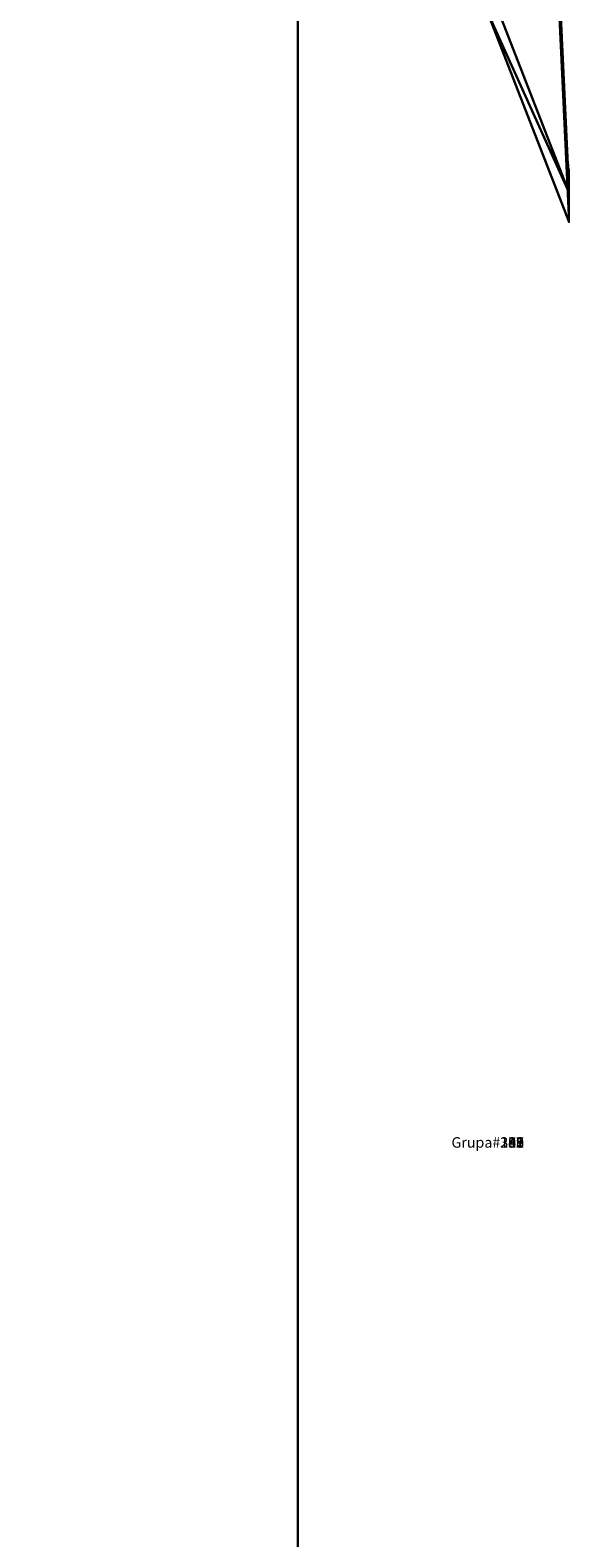
# Model space of a CAD drawing. Units: metres. Extents: x 1.62 to 5.65, y 1.96 to 5.66.
# Drawn here: x 3.09 to 3.14, y 3.42 to 3.57 of the extents above; entities that cross this region are included whole.
import ezdxf

# ---------------------------------------------------------------- set-up
doc = ezdxf.new("R2010")
doc.units = ezdxf.units.M
doc.layers.get('0').update_dxf_attribs({"true_color": 0xff5454})

# ---------------------------------------------------------------- blocks, each defined once
blk = doc.blocks.new('Grupa#149')
blk = doc.blocks.new('Grupa#150')
blk = doc.blocks.new('Grupa#151')
blk = doc.blocks.new('Grupa#152')
blk = doc.blocks.new('Grupa#153')
blk = doc.blocks.new('Grupa#154')
blk = doc.blocks.new('Grupa#155')
blk = doc.blocks.new('Grupa#156')
blk = doc.blocks.new('Grupa#157')
blk = doc.blocks.new('Grupa#158')
blk = doc.blocks.new('Grupa#159')
blk = doc.blocks.new('Grupa#160')
blk = doc.blocks.new('Grupa#161')
blk = doc.blocks.new('Grupa#163')
blk = doc.blocks.new('Grupa#162')
blk = doc.blocks.new('Grupa#164')
blk = doc.blocks.new('Grupa#176')
blk = doc.blocks.new('Grupa#177')
blk = doc.blocks.new('Grupa#178')
blk = doc.blocks.new('Grupa#180')
blk = doc.blocks.new('Grupa#179')
blk = doc.blocks.new('Grupa#181')
blk = doc.blocks.new('Grupa#182')
blk = doc.blocks.new('Grupa#183')
blk = doc.blocks.new('Grupa#184')
blk = doc.blocks.new('Grupa#185')
blk = doc.blocks.new('Grupa#187')
blk = doc.blocks.new('Grupa#188')
blk = doc.blocks.new('Grupa#186')
blk = doc.blocks.new('Grupa#189')
blk = doc.blocks.new('Grupa#165')
blk = doc.blocks.new('Grupa#166')
blk = doc.blocks.new('Grupa#167')
blk = doc.blocks.new('Grupa#168')
blk = doc.blocks.new('Grupa#169')
blk = doc.blocks.new('Grupa#170')
blk = doc.blocks.new('Grupa#172')
blk = doc.blocks.new('Grupa#171')
blk = doc.blocks.new('Grupa#173')
blk = doc.blocks.new('Grupa#174')
blk = doc.blocks.new('Grupa#175')
blk = doc.blocks.new('Grupa#147')
blk = doc.blocks.new('Grupa#148')
blk = doc.blocks.new('Grupa#132')
blk = doc.blocks.new('Grupa#133')
blk = doc.blocks.new('Grupa#131')
blk = doc.blocks.new('Grupa#134')
blk = doc.blocks.new('Grupa#136')
blk = doc.blocks.new('Grupa#135')
blk = doc.blocks.new('Grupa#137')
blk = doc.blocks.new('Grupa#138')
blk = doc.blocks.new('Grupa#141')
blk = doc.blocks.new('Grupa#140')
blk = doc.blocks.new('Grupa#139')
blk = doc.blocks.new('Grupa#143')
blk = doc.blocks.new('Grupa#142')
blk = doc.blocks.new('Grupa#144')
blk = doc.blocks.new('Grupa#146')
blk = doc.blocks.new('Grupa#145')
blk = doc.blocks.new('Grupa#220')
blk = doc.blocks.new('Grupa#222')
blk = doc.blocks.new('Grupa#221')
blk = doc.blocks.new('Grupa#223')
blk = doc.blocks.new('Grupa#225')
blk = doc.blocks.new('Grupa#224')
blk = doc.blocks.new('Grupa#226')
blk = doc.blocks.new('Grupa#227')
blk = doc.blocks.new('Grupa#233')
blk = doc.blocks.new('Grupa#234')
blk = doc.blocks.new('Grupa#235')
blk = doc.blocks.new('Grupa#236')
blk = doc.blocks.new('Grupa#237')
blk = doc.blocks.new('Grupa#238')
blk = doc.blocks.new('Grupa#247')
blk = doc.blocks.new('Grupa#244')
mesh = blk.add_polyface()
corners = [(-305.8, -515.34, 1685.65), (-307.8, -473.33, 1727.66), (-301.82, -452.68, 1748.31), (-297.87, -535.66, 1665.32), (-291.34, -432.94, 1768.05), (-289.62, -491.98, 1709.01), (-288.67, -476.97, 1724.01), (-288.37, -490.09, 1710.9), (-288.75, -490.33, 1710.65), (-288.63, -477.32, 1723.67), (-288.52, -477.66, 1723.33), (-288.34, -477.98, 1723.01), (-287.95, -489.89, 1711.09), (-288.09, -478.28, 1722.71), (-287.79, -478.55, 1722.44), (-287.48, -489.74, 1711.24), (-287.43, -478.78, 1722.21), (-286.99, -489.65, 1711.34), (-287.02, -478.97, 1722.01), (-286.58, -479.12, 1721.86), (-286.49, -489.61, 1711.38), (-286.11, -479.22, 1721.77), (-285.98, -489.62, 1711.36), (-285.62, -479.27, 1721.72), (-285.48, -489.7, 1711.29), (-285.13, -479.27, 1721.72), (-285.01, -489.82, 1711.16), (-284.65, -479.21, 1721.78), (-284.56, -490, 1710.99), (-284.19, -479.1, 1721.88), (-284.17, -490.22, 1710.76), (-283.75, -478.95, 1722.04), (-283.82, -490.49, 1710.5), (-283.54, -490.79, 1710.2), (-283.77, -458.74, 1742.25), (-283.4, -471.31, 1729.68), (-283.87, -471.18, 1729.8), (-287.99, -473.1, 1727.88), (-289.6, -491.62, 1709.37), (-289.49, -491.26, 1709.72), (-289.32, -490.93, 1710.06), (-289.07, -490.61, 1710.37), (-285.88, -471.23, 1729.76), (-283.73, -458.39, 1742.59), (-285.38, -471.14, 1729.85), (-284.88, -471.1, 1729.89), (-284.37, -471.11, 1729.88)]
mesh.append_faces([[corners[k] for k in face] for face in [(7, 11, 12), (12, 14, 15), (15, 16, 17), (17, 19, 20), (20, 21, 22), (22, 23, 24), (24, 25, 26), (26, 27, 28), (28, 29, 30), (30, 31, 32), (32, 31, 33), (6, 4, 37), (5, 6, 38), (38, 6, 39), (39, 6, 40), (40, 6, 41), (41, 6, 8), (42, 43, 44), (44, 34, 45), (45, 34, 46), (46, 34, 36)]], dxfattribs={"vtx0": -1, "vtx1": -1})
mesh.append_faces([[corners[k] for k in face] for face in [(3, 4, 5), (4, 6, 5)]], dxfattribs={"vtx0": -1, "vtx1": -1, "vtx2": -1})
mesh.append_faces([[corners[k] for k in face] for face in [(0, 1, 2), (3, 2, 4), (6, 7, 8), (7, 6, 9), (7, 9, 10), (7, 10, 11), (12, 11, 13), (12, 13, 14), (15, 14, 16), (17, 16, 18), (17, 18, 19), (20, 19, 21), (22, 21, 23), (24, 23, 25), (26, 25, 27), (28, 27, 29), (30, 29, 31), (34, 35, 36), (44, 43, 34)]], dxfattribs={"vtx0": -1, "vtx2": -1})
mesh = blk.add_polyface()
corners = [(-283.4, -474.14, 1732.51), (-283.77, -461.56, 1745.08), (-283.87, -474.01, 1732.63), (-307.8, -476.16, 1730.49), (-305.8, -518.17, 1688.48), (-301.82, -455.5, 1751.14), (-297.87, -538.49, 1668.15), (-291.34, -435.77, 1770.88), (-289.62, -494.8, 1711.84), (-288.37, -492.92, 1713.72), (-288.67, -479.8, 1726.84), (-288.75, -493.16, 1713.48), (-288.63, -480.15, 1726.5), (-288.52, -480.48, 1726.16), (-288.34, -480.81, 1725.84), (-287.95, -492.72, 1713.92), (-288.09, -481.11, 1725.54), (-287.79, -481.37, 1725.27), (-287.48, -492.57, 1714.07), (-287.43, -481.61, 1725.03), (-286.99, -492.48, 1714.17), (-287.02, -481.8, 1724.84), (-286.58, -481.95, 1724.69), (-286.49, -492.44, 1714.21), (-286.11, -482.05, 1724.59), (-285.98, -492.45, 1714.19), (-285.62, -482.1, 1724.55), (-285.48, -492.52, 1714.12), (-285.13, -482.09, 1724.55), (-285.01, -492.65, 1713.99), (-284.65, -482.04, 1724.6), (-284.56, -492.83, 1713.82), (-284.19, -481.93, 1724.71), (-284.17, -493.05, 1713.59), (-283.75, -481.78, 1724.86), (-283.82, -493.32, 1713.33), (-283.54, -493.62, 1713.03), (-287.99, -475.93, 1730.71), (-289.6, -494.44, 1712.2), (-289.49, -494.09, 1712.55), (-289.32, -493.76, 1712.89), (-289.07, -493.44, 1713.2), (-283.73, -461.22, 1745.42), (-285.88, -474.06, 1732.58), (-285.38, -473.96, 1732.68), (-284.88, -473.92, 1732.72), (-284.37, -473.94, 1732.7)]
mesh.append_faces([[corners[k] for k in face] for face in [(0, 1, 2), (3, 4, 5), (5, 6, 7), (9, 10, 11), (10, 9, 12), (12, 9, 13), (13, 9, 14), (14, 15, 16), (16, 15, 17), (17, 18, 19), (19, 20, 21), (21, 20, 22), (22, 23, 24), (24, 25, 26), (26, 27, 28), (28, 29, 30), (30, 31, 32), (32, 33, 34), (37, 7, 10), (42, 44, 1)]], dxfattribs={"vtx0": -1, "vtx1": -1})
mesh.append_faces([[corners[k] for k in face] for face in [(7, 6, 8), (10, 7, 8)]], dxfattribs={"vtx0": -1, "vtx1": -1, "vtx2": -1})
mesh.append_faces([[corners[k] for k in face] for face in [(14, 9, 15), (17, 15, 18), (19, 18, 20), (22, 20, 23), (24, 23, 25), (26, 25, 27), (28, 27, 29), (30, 29, 31), (32, 31, 33), (34, 33, 35), (34, 35, 36), (10, 8, 38), (10, 38, 39), (10, 39, 40), (10, 40, 41), (10, 41, 11), (42, 43, 44), (1, 44, 45), (1, 45, 46), (1, 46, 2)]], dxfattribs={"vtx0": -1, "vtx2": -1})
mesh = blk.add_polyface()
corners = [(-307.8, -473.33, 1727.66), (-305.8, -515.34, 1685.65), (-309.14, -494.39, 1706.6), (-301.82, -452.68, 1748.31), (-297.87, -535.66, 1665.32), (-287.11, -510.44, 1690.55), (-287.81, -497.52, 1703.47), (-287.37, -497.67, 1703.32), (-283.14, -491.82, 1709.17), (-282.99, -478.51, 1722.47), (-282.97, -495.45, 1705.54), (-281.32, -508.95, 1692.03), (-281.23, -461, 1739.99), (-281.04, -509.25, 1691.73), (-280.75, -461.05, 1739.94), (-280.83, -509.58, 1691.41), (-280.69, -509.93, 1691.06), (-280.26, -461.05, 1739.94), (-279.72, -513.49, 1687.49), (-279.31, -460.89, 1740.1), (-279.66, -513.84, 1687.15), (-279.31, -526.51, 1674.48), (-278.88, -526.31, 1674.67), (-278.87, -460.74, 1740.25), (-278.42, -526.16, 1674.82), (-278.11, -460.3, 1740.68), (-277.93, -526.07, 1674.92), (-277.81, -460.03, 1740.96), (-277.42, -526.03, 1674.96), (-277.39, -459.4, 1741.58), (-276.92, -526.04, 1674.94), (-275.97, -455.91, 1745.07), (-276.42, -526.12, 1674.87), (-275.94, -526.24, 1674.74), (-275.87, -455.56, 1745.42), (-275.5, -526.42, 1674.57), (-286.9, -497.76, 1703.22), (-286.81, -509.39, 1691.6), (-286.41, -497.81, 1703.18), (-286.24, -508.8, 1692.19), (-285.92, -497.8, 1703.18), (-285.87, -508.55, 1692.43), (-285.44, -497.75, 1703.24), (-284.98, -508.21, 1692.78), (-284.97, -497.64, 1703.35), (-284.49, -508.11, 1692.88), (-284.54, -497.48, 1703.5), (-284.14, -497.28, 1703.71), (-283.98, -508.07, 1692.92), (-283.79, -497.04, 1703.95), (-283.48, -508.09, 1692.9), (-283.49, -496.76, 1704.22), (-283.26, -496.46, 1704.53), (-282.98, -508.16, 1692.83), (-283.09, -496.14, 1704.85), (-282.99, -495.8, 1705.19), (-282.5, -508.28, 1692.7), (-282.69, -478.24, 1722.75), (-282.46, -477.94, 1723.05), (-282.06, -508.46, 1692.52), (-282.29, -477.61, 1723.38), (-282.19, -477.27, 1723.71), (-281.55, -473.67, 1727.32), (-281.66, -508.69, 1692.3), (-275.84, -455.2, 1745.78), (-275.37, -491.9, 1709.09)]
mesh.append_faces([[corners[k] for k in face] for face in [(0, 1, 2)]], dxfattribs={"vtx0": -1})
mesh.append_faces([[corners[k] for k in face] for face in [(1, 3, 4), (8, 9, 10), (11, 12, 13), (13, 14, 15), (15, 14, 16), (16, 17, 18), (18, 19, 20), (21, 19, 22), (22, 23, 24), (24, 25, 26), (26, 27, 28), (28, 29, 30), (30, 31, 32), (32, 31, 33), (33, 34, 35), (36, 5, 7), (45, 47, 48), (48, 49, 50), (50, 52, 53), (53, 10, 56), (56, 58, 59), (59, 62, 63), (63, 62, 11)]], dxfattribs={"vtx0": -1, "vtx1": -1})
mesh.append_faces([[corners[k] for k in face] for face in [(20, 19, 21), (56, 10, 57), (64, 65, 35)]], dxfattribs={"vtx0": -1, "vtx1": -1, "vtx2": -1})
mesh.append_faces([[corners[k] for k in face] for face in [(5, 6, 7), (37, 36, 38), (39, 38, 40), (41, 40, 42), (43, 42, 44), (45, 44, 46), (45, 46, 47), (48, 47, 49), (50, 49, 51), (50, 51, 52), (53, 52, 54), (53, 54, 55), (53, 55, 10), (56, 57, 58), (59, 58, 60), (59, 60, 61)]], dxfattribs={"vtx0": -1, "vtx2": -1})
mesh = blk.add_polyface()
corners = [(-281.23, -463.82, 1742.82), (-281.32, -511.78, 1694.86), (-281.04, -512.08, 1694.56), (-280.75, -463.88, 1742.77), (-280.83, -512.41, 1694.24), (-280.69, -512.75, 1693.89), (-280.26, -463.87, 1742.77), (-279.72, -516.32, 1690.32), (-279.31, -463.72, 1742.93), (-279.66, -516.66, 1689.98), (-279.31, -529.34, 1677.3), (-278.88, -529.14, 1677.5), (-278.87, -463.56, 1743.08), (-278.42, -528.99, 1677.65), (-278.11, -463.13, 1743.51), (-277.93, -528.9, 1677.75), (-277.81, -462.86, 1743.79), (-277.42, -528.86, 1677.79), (-277.39, -462.23, 1744.41), (-276.92, -528.87, 1677.77), (-275.97, -458.74, 1747.9), (-276.42, -528.94, 1677.7), (-275.94, -529.07, 1677.57), (-275.87, -458.39, 1748.25), (-275.5, -529.25, 1677.39), (-305.8, -518.17, 1688.48), (-307.8, -476.16, 1730.49), (-309.14, -497.22, 1709.42), (-301.82, -455.5, 1751.14), (-297.87, -538.49, 1668.15), (-287.81, -500.35, 1706.29), (-287.11, -513.27, 1693.38), (-287.37, -500.49, 1706.15), (-286.9, -500.59, 1706.05), (-286.81, -512.22, 1694.43), (-286.41, -500.64, 1706.01), (-286.24, -511.62, 1695.02), (-285.92, -500.63, 1706.01), (-285.87, -511.38, 1695.26), (-285.44, -500.57, 1706.07), (-284.98, -511.03, 1695.61), (-284.97, -500.47, 1706.18), (-284.49, -510.94, 1695.7), (-284.54, -500.31, 1706.33), (-284.14, -500.11, 1706.53), (-283.98, -510.9, 1695.75), (-283.79, -499.87, 1706.77), (-283.48, -510.91, 1695.73), (-283.49, -499.59, 1707.05), (-283.26, -499.29, 1707.35), (-282.98, -510.99, 1695.66), (-283.09, -498.96, 1707.68), (-282.99, -498.63, 1708.02), (-282.97, -498.28, 1708.36), (-282.5, -511.11, 1695.53), (-282.69, -481.07, 1725.58), (-282.46, -480.76, 1725.88), (-282.06, -511.29, 1695.35), (-282.29, -480.44, 1726.2), (-282.19, -480.1, 1726.54), (-281.55, -476.5, 1730.15), (-281.66, -511.51, 1695.13), (-282.99, -481.34, 1725.3), (-283.14, -494.65, 1711.99), (-275.37, -494.73, 1711.92), (-275.84, -458.03, 1748.61)]
mesh.append_faces([[corners[k] for k in face] for face in [(25, 26, 27)]], dxfattribs={"vtx0": -1})
mesh.append_faces([[corners[k] for k in face] for face in [(30, 31, 32), (33, 34, 35), (35, 36, 37), (37, 38, 39), (39, 40, 41), (41, 42, 43), (43, 42, 44), (44, 45, 46), (46, 47, 48), (48, 47, 49), (49, 50, 51), (51, 50, 52), (52, 50, 53), (55, 54, 56), (56, 57, 58), (58, 57, 59)]], dxfattribs={"vtx0": -1, "vtx1": -1})
mesh.append_faces([[corners[k] for k in face] for face in [(8, 9, 10), (53, 54, 55), (64, 65, 24)]], dxfattribs={"vtx0": -1, "vtx1": -1, "vtx2": -1})
mesh.append_faces([[corners[k] for k in face] for face in [(0, 1, 2), (3, 2, 4), (3, 4, 5), (6, 5, 7), (8, 7, 9), (8, 10, 11), (12, 11, 13), (14, 13, 15), (16, 15, 17), (18, 17, 19), (20, 19, 21), (20, 21, 22), (23, 22, 24), (28, 25, 29), (31, 33, 32), (44, 42, 45), (46, 45, 47), (49, 47, 50), (53, 50, 54), (56, 54, 57), (60, 57, 61), (60, 61, 1), (62, 63, 53)]], dxfattribs={"vtx0": -1, "vtx2": -1})
mesh = blk.add_polyface()
corners = [(-305.8, -518.17, 1688.48), (-297.87, -535.66, 1665.32), (-297.87, -538.49, 1668.15), (-305.8, -515.34, 1685.65)]
mesh.append_faces([[corners[k] for k in face] for face in [(0, 1, 2), (1, 0, 3)]], dxfattribs={"vtx0": -1})
blk = doc.blocks.new('Grupa#249')
blk = doc.blocks.new('Grupa#246')
blk = doc.blocks.new('Grupa#245')
blk = doc.blocks.new('Grupa#248')
blk = doc.blocks.new('Grupa#252')
blk = doc.blocks.new('Grupa#253')
blk = doc.blocks.new('Grupa#254')
blk = doc.blocks.new('Grupa#256')
blk = doc.blocks.new('Grupa#255')
blk = doc.blocks.new('Grupa#258')
blk = doc.blocks.new('Grupa#257')
blk = doc.blocks.new('Grupa#272')
blk = doc.blocks.new('Grupa#273')
blk = doc.blocks.new('Grupa#270')
blk = doc.blocks.new('Grupa#271')
blk = doc.blocks.new('Grupa#259')
blk = doc.blocks.new('Grupa#260')
blk = doc.blocks.new('Grupa#261')
blk = doc.blocks.new('Grupa#262')
blk = doc.blocks.new('Grupa#263')
blk = doc.blocks.new('Grupa#264')
blk = doc.blocks.new('Grupa#265')
blk = doc.blocks.new('Grupa#266')
blk = doc.blocks.new('Grupa#268')
blk = doc.blocks.new('Grupa#267')
blk = doc.blocks.new('Grupa#269')
blk = doc.blocks.new('Grupa#284')
blk = doc.blocks.new('Grupa#286')
blk = doc.blocks.new('Grupa#285')
blk = doc.blocks.new('Grupa#287')
blk = doc.blocks.new('Grupa#274')
blk = doc.blocks.new('Grupa#283')
blk = doc.blocks.new('Grupa#290')
blk = doc.blocks.new('Grupa#289')
blk = doc.blocks.new('Grupa#291')
blk = doc.blocks.new('Grupa#292')
blk = doc.blocks.new('Grupa#293')
blk = doc.blocks.new('Grupa#294')
blk = doc.blocks.new('Grupa#295')
blk = doc.blocks.new('Grupa#296')
blk = doc.blocks.new('Grupa#297')
blk = doc.blocks.new('Grupa#298')
blk = doc.blocks.new('Grupa#299')
blk = doc.blocks.new('Grupa#300')
blk = doc.blocks.new('Grupa#302')
blk = doc.blocks.new('Grupa#301')
blk = doc.blocks.new('Grupa#303')
blk = doc.blocks.new('Grupa#304')
blk = doc.blocks.new('Grupa#305')
blk = doc.blocks.new('Grupa#307')
blk = doc.blocks.new('Grupa#306')
blk = doc.blocks.new('Grupa#308')
blk = doc.blocks.new('Grupa#288')
blk = doc.blocks.new('Grupa#312')
blk = doc.blocks.new('Grupa#313')
blk = doc.blocks.new('Grupa#315')
blk = doc.blocks.new('Grupa#314')
blk = doc.blocks.new('Grupa#316')
blk = doc.blocks.new('Grupa#310')
blk = doc.blocks.new('Grupa#309')
blk = doc.blocks.new('Grupa#311')
blk = doc.blocks.new('Komponent#2')
ref = blk.add_blockref('Grupa#131', (309.14, 626.98, -351.69))
ref.add_attrib('Skp_GroupInstanceName', 'Grupa#131', (0, 0), dxfattribs={"height": 1})
ref = blk.add_blockref('Grupa#139', (309.14, 626.98, -351.69))
ref.add_attrib('Skp_GroupInstanceName', 'Grupa#139', (0, 0), dxfattribs={"height": 1})
at = {"color": 253, "true_color": 0xaaaaaa}
ref = blk.add_blockref('Grupa#132', (309.14, 626.98, -351.69), dxfattribs=at)
ref.add_attrib('Skp_GroupInstanceName', 'Grupa#132', (0, 0), dxfattribs={"height": 1})
ref = blk.add_blockref('Grupa#140', (309.14, 626.98, -351.69), dxfattribs=at)
ref.add_attrib('Skp_GroupInstanceName', 'Grupa#140', (0, 0), dxfattribs={"height": 1})
ref = blk.add_blockref('Grupa#133', (309.14, 626.98, -351.69))
ref.add_attrib('Skp_GroupInstanceName', 'Grupa#133', (0, 0), dxfattribs={"height": 1})
ref = blk.add_blockref('Grupa#141', (309.14, 626.98, -351.69))
ref.add_attrib('Skp_GroupInstanceName', 'Grupa#141', (0, 0), dxfattribs={"height": 1})
ref = blk.add_blockref('Grupa#292', (309.14, 626.98, -351.69))
ref.add_attrib('Skp_GroupInstanceName', 'Grupa#292', (0, 0), dxfattribs={"height": 1})
ref = blk.add_blockref('Grupa#296', (309.14, 626.98, -351.69))
ref.add_attrib('Skp_GroupInstanceName', 'Grupa#296', (0, 0), dxfattribs={"height": 1})
ref = blk.add_blockref('Grupa#300', (309.14, 626.98, -351.69))
ref.add_attrib('Skp_GroupInstanceName', 'Grupa#300', (0, 0), dxfattribs={"height": 1})
ref = blk.add_blockref('Grupa#288', (309.14, 626.98, -351.69))
ref.add_attrib('Skp_GroupInstanceName', 'Grupa#288', (0, 0), dxfattribs={"height": 1})
ref = blk.add_blockref('Grupa#287', (309.14, 626.98, -351.69))
ref.add_attrib('Skp_GroupInstanceName', 'Grupa#287', (0, 0), dxfattribs={"height": 1})
ref = blk.add_blockref('Grupa#291', (309.14, 626.98, -351.69))
ref.add_attrib('Skp_GroupInstanceName', 'Grupa#291', (0, 0), dxfattribs={"height": 1})
ref = blk.add_blockref('Grupa#295', (309.14, 626.98, -351.69))
ref.add_attrib('Skp_GroupInstanceName', 'Grupa#295', (0, 0), dxfattribs={"height": 1})
ref = blk.add_blockref('Grupa#299', (309.14, 626.98, -351.69))
ref.add_attrib('Skp_GroupInstanceName', 'Grupa#299', (0, 0), dxfattribs={"height": 1})
at = {"color": 74, "true_color": 0x4b9900}
ref = blk.add_blockref('Grupa#220', (309.14, 626.98, -351.69), dxfattribs=at)
ref.add_attrib('Skp_GroupInstanceName', 'Grupa#220', (0, 0), dxfattribs={"height": 1})
ref = blk.add_blockref('Grupa#304', (309.14, 626.98, -351.69))
ref.add_attrib('Skp_GroupInstanceName', 'Grupa#304', (0, 0), dxfattribs={"height": 1})
ref = blk.add_blockref('Grupa#308', (309.14, 626.98, -351.69))
ref.add_attrib('Skp_GroupInstanceName', 'Grupa#308', (0, 0), dxfattribs={"height": 1})
ref = blk.add_blockref('Grupa#312', (309.14, 626.98, -351.69))
ref.add_attrib('Skp_GroupInstanceName', 'Grupa#312', (0, 0), dxfattribs={"height": 1})
ref = blk.add_blockref('Grupa#316', (309.14, 626.98, -351.69))
ref.add_attrib('Skp_GroupInstanceName', 'Grupa#316', (0, 0), dxfattribs={"height": 1})
ref = blk.add_blockref('Grupa#150', (309.14, 626.98, -351.69))
ref.add_attrib('Skp_GroupInstanceName', 'Grupa#150', (0, 0), dxfattribs={"height": 1})
ref = blk.add_blockref('Grupa#154', (309.14, 626.98, -351.69))
ref.add_attrib('Skp_GroupInstanceName', 'Grupa#154', (0, 0), dxfattribs={"height": 1})
ref = blk.add_blockref('Grupa#158', (309.14, 626.98, -351.69))
ref.add_attrib('Skp_GroupInstanceName', 'Grupa#158', (0, 0), dxfattribs={"height": 1})
ref = blk.add_blockref('Grupa#162', (309.14, 626.98, -351.69))
ref.add_attrib('Skp_GroupInstanceName', 'Grupa#162', (0, 0), dxfattribs={"height": 1})
ref = blk.add_blockref('Grupa#178', (309.14, 626.98, -351.69))
ref.add_attrib('Skp_GroupInstanceName', 'Grupa#178', (0, 0), dxfattribs={"height": 1})
ref = blk.add_blockref('Grupa#182', (309.14, 626.98, -351.69))
ref.add_attrib('Skp_GroupInstanceName', 'Grupa#182', (0, 0), dxfattribs={"height": 1})
ref = blk.add_blockref('Grupa#186', (309.14, 626.98, -351.69))
ref.add_attrib('Skp_GroupInstanceName', 'Grupa#186', (0, 0), dxfattribs={"height": 1})
ref = blk.add_blockref('Grupa#166', (309.14, 626.98, -351.69))
ref.add_attrib('Skp_GroupInstanceName', 'Grupa#166', (0, 0), dxfattribs={"height": 1})
ref = blk.add_blockref('Grupa#170', (309.14, 626.98, -351.69))
ref.add_attrib('Skp_GroupInstanceName', 'Grupa#170', (0, 0), dxfattribs={"height": 1})
ref = blk.add_blockref('Grupa#174', (309.14, 626.98, -351.69))
ref.add_attrib('Skp_GroupInstanceName', 'Grupa#174', (0, 0), dxfattribs={"height": 1})
ref = blk.add_blockref('Grupa#303', (309.14, 626.98, -351.69))
ref.add_attrib('Skp_GroupInstanceName', 'Grupa#303', (0, 0), dxfattribs={"height": 1})
ref = blk.add_blockref('Grupa#307', (309.14, 626.98, -351.69))
ref.add_attrib('Skp_GroupInstanceName', 'Grupa#307', (0, 0), dxfattribs={"height": 1})
ref = blk.add_blockref('Grupa#315', (309.14, 626.98, -351.69))
ref.add_attrib('Skp_GroupInstanceName', 'Grupa#315', (0, 0), dxfattribs={"height": 1})
ref = blk.add_blockref('Grupa#311', (309.14, 626.98, -351.69))
ref.add_attrib('Skp_GroupInstanceName', 'Grupa#311', (0, 0), dxfattribs={"height": 1})
ref = blk.add_blockref('Grupa#151', (309.14, 626.98, -351.69))
ref.add_attrib('Skp_GroupInstanceName', 'Grupa#151', (0, 0), dxfattribs={"height": 1})
ref = blk.add_blockref('Grupa#155', (309.14, 626.98, -351.69))
ref.add_attrib('Skp_GroupInstanceName', 'Grupa#155', (0, 0), dxfattribs={"height": 1})
ref = blk.add_blockref('Grupa#159', (309.14, 626.98, -351.69))
ref.add_attrib('Skp_GroupInstanceName', 'Grupa#159', (0, 0), dxfattribs={"height": 1})
ref = blk.add_blockref('Grupa#163', (309.14, 626.98, -351.69))
ref.add_attrib('Skp_GroupInstanceName', 'Grupa#163', (0, 0), dxfattribs={"height": 1})
ref = blk.add_blockref('Grupa#179', (309.14, 626.98, -351.69))
ref.add_attrib('Skp_GroupInstanceName', 'Grupa#179', (0, 0), dxfattribs={"height": 1})
ref = blk.add_blockref('Grupa#183', (309.14, 626.98, -351.69))
ref.add_attrib('Skp_GroupInstanceName', 'Grupa#183', (0, 0), dxfattribs={"height": 1})
ref = blk.add_blockref('Grupa#187', (309.14, 626.98, -351.69))
ref.add_attrib('Skp_GroupInstanceName', 'Grupa#187', (0, 0), dxfattribs={"height": 1})
ref = blk.add_blockref('Grupa#167', (309.14, 626.98, -351.69))
ref.add_attrib('Skp_GroupInstanceName', 'Grupa#167', (0, 0), dxfattribs={"height": 1})
ref = blk.add_blockref('Grupa#171', (309.14, 626.98, -351.69))
ref.add_attrib('Skp_GroupInstanceName', 'Grupa#171', (0, 0), dxfattribs={"height": 1})
ref = blk.add_blockref('Grupa#175', (309.14, 626.98, -351.69))
ref.add_attrib('Skp_GroupInstanceName', 'Grupa#175', (0, 0), dxfattribs={"height": 1})
at = {"color": 96, "true_color": 0x006600}
ref = blk.add_blockref('Grupa#149', (309.14, 626.98, -351.69), dxfattribs=at)
ref.add_attrib('Skp_GroupInstanceName', 'Grupa#149', (0, 0), dxfattribs={"height": 1})
at = {"color": 253, "true_color": 0xaaaaaa}
ref = blk.add_blockref('Grupa#147', (309.14, 626.98, -351.69), dxfattribs=at)
ref.add_attrib('Skp_GroupInstanceName', 'Grupa#147', (0, 0), dxfattribs={"height": 1})
ref = blk.add_blockref('Grupa#148', (309.14, 626.98, -351.69), dxfattribs=at)
ref.add_attrib('Skp_GroupInstanceName', 'Grupa#148', (0, 0), dxfattribs={"height": 1})
ref = blk.add_blockref('Grupa#134', (309.14, 626.98, -351.69))
ref.add_attrib('Skp_GroupInstanceName', 'Grupa#134', (0, 0), dxfattribs={"height": 1})
ref = blk.add_blockref('Grupa#136', (309.14, 626.98, -351.69))
ref.add_attrib('Skp_GroupInstanceName', 'Grupa#136', (0, 0), dxfattribs={"height": 1})
ref = blk.add_blockref('Grupa#135', (309.14, 626.98, -351.69))
ref.add_attrib('Skp_GroupInstanceName', 'Grupa#135', (0, 0), dxfattribs={"height": 1})
ref = blk.add_blockref('Grupa#137', (309.14, 626.98, -351.69))
ref.add_attrib('Skp_GroupInstanceName', 'Grupa#137', (0, 0), dxfattribs={"height": 1})
ref = blk.add_blockref('Grupa#138', (309.14, 626.98, -351.69))
ref.add_attrib('Skp_GroupInstanceName', 'Grupa#138', (0, 0), dxfattribs={"height": 1})
ref = blk.add_blockref('Grupa#143', (309.14, 626.98, -351.69))
ref.add_attrib('Skp_GroupInstanceName', 'Grupa#143', (0, 0), dxfattribs={"height": 1})
ref = blk.add_blockref('Grupa#142', (309.14, 626.98, -351.69))
ref.add_attrib('Skp_GroupInstanceName', 'Grupa#142', (0, 0), dxfattribs={"height": 1})
ref = blk.add_blockref('Grupa#144', (309.14, 626.98, -351.69))
ref.add_attrib('Skp_GroupInstanceName', 'Grupa#144', (0, 0), dxfattribs={"height": 1})
ref = blk.add_blockref('Grupa#146', (309.14, 626.98, -351.69))
ref.add_attrib('Skp_GroupInstanceName', 'Grupa#146', (0, 0), dxfattribs={"height": 1})
ref = blk.add_blockref('Grupa#145', (309.14, 626.98, -351.69))
ref.add_attrib('Skp_GroupInstanceName', 'Grupa#145', (0, 0), dxfattribs={"height": 1})
ref = blk.add_blockref('Grupa#152', (309.14, 626.98, -351.69))
ref.add_attrib('Skp_GroupInstanceName', 'Grupa#152', (0, 0), dxfattribs={"height": 1})
ref = blk.add_blockref('Grupa#156', (309.14, 626.98, -351.69))
ref.add_attrib('Skp_GroupInstanceName', 'Grupa#156', (0, 0), dxfattribs={"height": 1})
ref = blk.add_blockref('Grupa#160', (309.14, 626.98, -351.69))
ref.add_attrib('Skp_GroupInstanceName', 'Grupa#160', (0, 0), dxfattribs={"height": 1})
ref = blk.add_blockref('Grupa#164', (309.14, 626.98, -351.69))
ref.add_attrib('Skp_GroupInstanceName', 'Grupa#164', (0, 0), dxfattribs={"height": 1})
ref = blk.add_blockref('Grupa#176', (309.14, 626.98, -351.69))
ref.add_attrib('Skp_GroupInstanceName', 'Grupa#176', (0, 0), dxfattribs={"height": 1})
ref = blk.add_blockref('Grupa#180', (309.14, 626.98, -351.69))
ref.add_attrib('Skp_GroupInstanceName', 'Grupa#180', (0, 0), dxfattribs={"height": 1})
ref = blk.add_blockref('Grupa#184', (309.14, 626.98, -351.69))
ref.add_attrib('Skp_GroupInstanceName', 'Grupa#184', (0, 0), dxfattribs={"height": 1})
ref = blk.add_blockref('Grupa#188', (309.14, 626.98, -351.69))
ref.add_attrib('Skp_GroupInstanceName', 'Grupa#188', (0, 0), dxfattribs={"height": 1})
ref = blk.add_blockref('Grupa#168', (309.14, 626.98, -351.69))
ref.add_attrib('Skp_GroupInstanceName', 'Grupa#168', (0, 0), dxfattribs={"height": 1})
ref = blk.add_blockref('Grupa#172', (309.14, 626.98, -351.69))
ref.add_attrib('Skp_GroupInstanceName', 'Grupa#172', (0, 0), dxfattribs={"height": 1})
ref = blk.add_blockref('Grupa#153', (309.14, 626.98, -351.69))
ref.add_attrib('Skp_GroupInstanceName', 'Grupa#153', (0, 0), dxfattribs={"height": 1})
ref = blk.add_blockref('Grupa#157', (309.14, 626.98, -351.69))
ref.add_attrib('Skp_GroupInstanceName', 'Grupa#157', (0, 0), dxfattribs={"height": 1})
ref = blk.add_blockref('Grupa#161', (309.14, 626.98, -351.69))
ref.add_attrib('Skp_GroupInstanceName', 'Grupa#161', (0, 0), dxfattribs={"height": 1})
ref = blk.add_blockref('Grupa#177', (309.14, 626.98, -351.69))
ref.add_attrib('Skp_GroupInstanceName', 'Grupa#177', (0, 0), dxfattribs={"height": 1})
ref = blk.add_blockref('Grupa#181', (309.14, 626.98, -351.69))
ref.add_attrib('Skp_GroupInstanceName', 'Grupa#181', (0, 0), dxfattribs={"height": 1})
ref = blk.add_blockref('Grupa#185', (309.14, 626.98, -351.69))
ref.add_attrib('Skp_GroupInstanceName', 'Grupa#185', (0, 0), dxfattribs={"height": 1})
ref = blk.add_blockref('Grupa#189', (309.14, 626.98, -351.69))
ref.add_attrib('Skp_GroupInstanceName', 'Grupa#189', (0, 0), dxfattribs={"height": 1})
ref = blk.add_blockref('Grupa#165', (309.14, 626.98, -351.69))
ref.add_attrib('Skp_GroupInstanceName', 'Grupa#165', (0, 0), dxfattribs={"height": 1})
ref = blk.add_blockref('Grupa#169', (309.14, 626.98, -351.69))
ref.add_attrib('Skp_GroupInstanceName', 'Grupa#169', (0, 0), dxfattribs={"height": 1})
ref = blk.add_blockref('Grupa#173', (309.14, 626.98, -351.69))
ref.add_attrib('Skp_GroupInstanceName', 'Grupa#173', (0, 0), dxfattribs={"height": 1})
at = {"color": 74, "true_color": 0x4b9900}
ref = blk.add_blockref('Grupa#284', (309.14, 626.98, -351.69), dxfattribs=at)
ref.add_attrib('Skp_GroupInstanceName', 'Grupa#284', (0, 0), dxfattribs={"height": 1})
ref = blk.add_blockref('Grupa#283', (309.14, 626.98, -351.69), dxfattribs=at)
ref.add_attrib('Skp_GroupInstanceName', 'Grupa#283', (0, 0), dxfattribs={"height": 1})
ref = blk.add_blockref('Grupa#252', (309.14, 626.98, -351.69), dxfattribs=at)
ref.add_attrib('Skp_GroupInstanceName', 'Grupa#252', (0, 0), dxfattribs={"height": 1})
ref = blk.add_blockref('Grupa#254', (309.14, 626.98, -351.69), dxfattribs=at)
ref.add_attrib('Skp_GroupInstanceName', 'Grupa#254', (0, 0), dxfattribs={"height": 1})
ref = blk.add_blockref('Grupa#272', (309.14, 626.98, -351.69), dxfattribs=at)
ref.add_attrib('Skp_GroupInstanceName', 'Grupa#272', (0, 0), dxfattribs={"height": 1})
ref = blk.add_blockref('Grupa#273', (309.14, 626.98, -351.69), dxfattribs=at)
ref.add_attrib('Skp_GroupInstanceName', 'Grupa#273', (0, 0), dxfattribs={"height": 1})
ref = blk.add_blockref('Grupa#270', (309.14, 626.98, -351.69), dxfattribs=at)
ref.add_attrib('Skp_GroupInstanceName', 'Grupa#270', (0, 0), dxfattribs={"height": 1})
ref = blk.add_blockref('Grupa#271', (309.14, 626.98, -351.69), dxfattribs=at)
ref.add_attrib('Skp_GroupInstanceName', 'Grupa#271', (0, 0), dxfattribs={"height": 1})
ref = blk.add_blockref('Grupa#268', (309.14, 626.98, -351.69), dxfattribs=at)
ref.add_attrib('Skp_GroupInstanceName', 'Grupa#268', (0, 0), dxfattribs={"height": 1})
ref = blk.add_blockref('Grupa#267', (309.14, 626.98, -351.69), dxfattribs=at)
ref.add_attrib('Skp_GroupInstanceName', 'Grupa#267', (0, 0), dxfattribs={"height": 1})
ref = blk.add_blockref('Grupa#269', (309.14, 626.98, -351.69), dxfattribs=at)
ref.add_attrib('Skp_GroupInstanceName', 'Grupa#269', (0, 0), dxfattribs={"height": 1})
ref = blk.add_blockref('Grupa#286', (309.14, 626.98, -351.69))
ref.add_attrib('Skp_GroupInstanceName', 'Grupa#286', (0, 0), dxfattribs={"height": 1})
ref = blk.add_blockref('Grupa#274', (309.14, 626.98, -351.69), dxfattribs=at)
ref.add_attrib('Skp_GroupInstanceName', 'Grupa#274', (0, 0), dxfattribs={"height": 1})
ref = blk.add_blockref('Grupa#290', (309.14, 626.98, -351.69))
ref.add_attrib('Skp_GroupInstanceName', 'Grupa#290', (0, 0), dxfattribs={"height": 1})
ref = blk.add_blockref('Grupa#294', (309.14, 626.98, -351.69))
ref.add_attrib('Skp_GroupInstanceName', 'Grupa#294', (0, 0), dxfattribs={"height": 1})
ref = blk.add_blockref('Grupa#298', (309.14, 626.98, -351.69))
ref.add_attrib('Skp_GroupInstanceName', 'Grupa#298', (0, 0), dxfattribs={"height": 1})
ref = blk.add_blockref('Grupa#302', (309.14, 626.98, -351.69))
ref.add_attrib('Skp_GroupInstanceName', 'Grupa#302', (0, 0), dxfattribs={"height": 1})
ref = blk.add_blockref('Grupa#306', (309.14, 626.98, -351.69))
ref.add_attrib('Skp_GroupInstanceName', 'Grupa#306', (0, 0), dxfattribs={"height": 1})
ref = blk.add_blockref('Grupa#314', (309.14, 626.98, -351.69))
ref.add_attrib('Skp_GroupInstanceName', 'Grupa#314', (0, 0), dxfattribs={"height": 1})
ref = blk.add_blockref('Grupa#310', (309.14, 626.98, -351.69))
ref.add_attrib('Skp_GroupInstanceName', 'Grupa#310', (0, 0), dxfattribs={"height": 1})
ref = blk.add_blockref('Grupa#285', (309.14, 626.98, -351.69))
ref.add_attrib('Skp_GroupInstanceName', 'Grupa#285', (0, 0), dxfattribs={"height": 1})
ref = blk.add_blockref('Grupa#289', (309.14, 626.98, -351.69))
ref.add_attrib('Skp_GroupInstanceName', 'Grupa#289', (0, 0), dxfattribs={"height": 1})
ref = blk.add_blockref('Grupa#293', (309.14, 626.98, -351.69))
ref.add_attrib('Skp_GroupInstanceName', 'Grupa#293', (0, 0), dxfattribs={"height": 1})
ref = blk.add_blockref('Grupa#297', (309.14, 626.98, -351.69))
ref.add_attrib('Skp_GroupInstanceName', 'Grupa#297', (0, 0), dxfattribs={"height": 1})
ref = blk.add_blockref('Grupa#301', (309.14, 626.98, -351.69))
ref.add_attrib('Skp_GroupInstanceName', 'Grupa#301', (0, 0), dxfattribs={"height": 1})
ref = blk.add_blockref('Grupa#305', (309.14, 626.98, -351.69))
ref.add_attrib('Skp_GroupInstanceName', 'Grupa#305', (0, 0), dxfattribs={"height": 1})
ref = blk.add_blockref('Grupa#313', (309.14, 626.98, -351.69))
ref.add_attrib('Skp_GroupInstanceName', 'Grupa#313', (0, 0), dxfattribs={"height": 1})
ref = blk.add_blockref('Grupa#309', (309.14, 626.98, -351.69))
ref.add_attrib('Skp_GroupInstanceName', 'Grupa#309', (0, 0), dxfattribs={"height": 1})
ref = blk.add_blockref('Grupa#253', (309.14, 626.98, -351.69), dxfattribs=at)
ref.add_attrib('Skp_GroupInstanceName', 'Grupa#253', (0, 0), dxfattribs={"height": 1})
ref = blk.add_blockref('Grupa#255', (309.14, 626.98, -351.69), dxfattribs=at)
ref.add_attrib('Skp_GroupInstanceName', 'Grupa#255', (0, 0), dxfattribs={"height": 1})
ref = blk.add_blockref('Grupa#256', (309.14, 626.98, -351.69), dxfattribs=at)
ref.add_attrib('Skp_GroupInstanceName', 'Grupa#256', (0, 0), dxfattribs={"height": 1})
ref = blk.add_blockref('Grupa#247', (309.14, 626.98, -351.69), dxfattribs=at)
ref.add_attrib('Skp_GroupInstanceName', 'Grupa#247', (0, 0), dxfattribs={"height": 1})
ref = blk.add_blockref('Grupa#246', (309.14, 626.98, -351.69), dxfattribs=at)
ref.add_attrib('Skp_GroupInstanceName', 'Grupa#246', (0, 0), dxfattribs={"height": 1})
ref = blk.add_blockref('Grupa#245', (309.14, 626.98, -351.69), dxfattribs=at)
ref.add_attrib('Skp_GroupInstanceName', 'Grupa#245', (0, 0), dxfattribs={"height": 1})
ref = blk.add_blockref('Grupa#258', (309.14, 626.98, -351.69), dxfattribs=at)
ref.add_attrib('Skp_GroupInstanceName', 'Grupa#258', (0, 0), dxfattribs={"height": 1})
ref = blk.add_blockref('Grupa#257', (309.14, 626.98, -351.69), dxfattribs=at)
ref.add_attrib('Skp_GroupInstanceName', 'Grupa#257', (0, 0), dxfattribs={"height": 1})
ref = blk.add_blockref('Grupa#249', (309.14, 626.98, -351.69), dxfattribs=at)
ref.add_attrib('Skp_GroupInstanceName', 'Grupa#249', (0, 0), dxfattribs={"height": 1})
ref = blk.add_blockref('Grupa#248', (309.14, 626.98, -351.69), dxfattribs=at)
ref.add_attrib('Skp_GroupInstanceName', 'Grupa#248', (0, 0), dxfattribs={"height": 1})
ref = blk.add_blockref('Grupa#244', (309.14, 626.98, -351.69), dxfattribs=at)
ref.add_attrib('Skp_GroupInstanceName', 'Grupa#244', (0, 0), dxfattribs={"height": 1})
ref = blk.add_blockref('Grupa#221', (309.14, 626.98, -351.69), dxfattribs=at)
ref.add_attrib('Skp_GroupInstanceName', 'Grupa#221', (0, 0), dxfattribs={"height": 1})
ref = blk.add_blockref('Grupa#237', (309.14, 626.98, -351.69), dxfattribs=at)
ref.add_attrib('Skp_GroupInstanceName', 'Grupa#237', (0, 0), dxfattribs={"height": 1})
ref = blk.add_blockref('Grupa#226', (309.14, 626.98, -351.69), dxfattribs=at)
ref.add_attrib('Skp_GroupInstanceName', 'Grupa#226', (0, 0), dxfattribs={"height": 1})
ref = blk.add_blockref('Grupa#260', (309.14, 626.98, -351.69))
ref.add_attrib('Skp_GroupInstanceName', 'Grupa#260', (0, 0), dxfattribs={"height": 1})
ref = blk.add_blockref('Grupa#238', (309.14, 626.98, -351.69), dxfattribs=at)
ref.add_attrib('Skp_GroupInstanceName', 'Grupa#238', (0, 0), dxfattribs={"height": 1})
ref = blk.add_blockref('Grupa#227', (309.14, 626.98, -353), dxfattribs=at)
ref.add_attrib('Skp_GroupInstanceName', 'Grupa#227', (0, 0), dxfattribs={"height": 1})
ref = blk.add_blockref('Grupa#222', (309.14, 626.98, -351.69), dxfattribs=at)
ref.add_attrib('Skp_GroupInstanceName', 'Grupa#222', (0, 0), dxfattribs={"height": 1})
ref = blk.add_blockref('Grupa#265', (309.14, 626.98, -351.69))
ref.add_attrib('Skp_GroupInstanceName', 'Grupa#265', (0, 0), dxfattribs={"height": 1})
ref = blk.add_blockref('Grupa#236', (309.14, 626.98, -351.69), dxfattribs=at)
ref.add_attrib('Skp_GroupInstanceName', 'Grupa#236', (0, 0), dxfattribs={"height": 1})
ref = blk.add_blockref('Grupa#234', (309.14, 626.98, -351.69), dxfattribs=at)
ref.add_attrib('Skp_GroupInstanceName', 'Grupa#234', (0, 0), dxfattribs={"height": 1})
ref = blk.add_blockref('Grupa#224', (309.14, 626.98, -351.69), dxfattribs=at)
ref.add_attrib('Skp_GroupInstanceName', 'Grupa#224', (0, 0), dxfattribs={"height": 1})
ref = blk.add_blockref('Grupa#223', (309.14, 626.98, -351.69), dxfattribs=at)
ref.add_attrib('Skp_GroupInstanceName', 'Grupa#223', (0, 0), dxfattribs={"height": 1})
ref = blk.add_blockref('Grupa#235', (309.14, 626.98, -351.69), dxfattribs=at)
ref.add_attrib('Skp_GroupInstanceName', 'Grupa#235', (0, 0), dxfattribs={"height": 1})
ref = blk.add_blockref('Grupa#263', (309.14, 626.98, -351.69))
ref.add_attrib('Skp_GroupInstanceName', 'Grupa#263', (0, 0), dxfattribs={"height": 1})
ref = blk.add_blockref('Grupa#233', (309.14, 626.98, -351.69), dxfattribs=at)
ref.add_attrib('Skp_GroupInstanceName', 'Grupa#233', (0, 0), dxfattribs={"height": 1})
ref = blk.add_blockref('Grupa#225', (309.14, 626.98, -351.69), dxfattribs=at)
ref.add_attrib('Skp_GroupInstanceName', 'Grupa#225', (0, 0), dxfattribs={"height": 1})
ref = blk.add_blockref('Grupa#259', (309.14, 626.98, -351.69))
ref.add_attrib('Skp_GroupInstanceName', 'Grupa#259', (0, 0), dxfattribs={"height": 1})
ref = blk.add_blockref('Grupa#261', (309.14, 626.98, -351.69))
ref.add_attrib('Skp_GroupInstanceName', 'Grupa#261', (0, 0), dxfattribs={"height": 1})
ref = blk.add_blockref('Grupa#266', (309.14, 626.98, -351.69))
ref.add_attrib('Skp_GroupInstanceName', 'Grupa#266', (0, 0), dxfattribs={"height": 1})
ref = blk.add_blockref('Grupa#262', (309.14, 626.98, -351.69))
ref.add_attrib('Skp_GroupInstanceName', 'Grupa#262', (0, 0), dxfattribs={"height": 1})
ref = blk.add_blockref('Grupa#264', (309.14, 626.98, -351.69))
ref.add_attrib('Skp_GroupInstanceName', 'Grupa#264', (0, 0), dxfattribs={"height": 1})
blk = doc.blocks.new('Komponent#1')
at = {"color": 253, "true_color": 0xaaaaaa, "xscale": 0.0009999999999999998, "yscale": 0.0009999999999999998, "zscale": 0.0009999999999999998}
blk.add_blockref('Komponent#2', (1.51469, 1.50179), dxfattribs=at)
mesh = blk.add_polyface()
corners = [(0.01283, 2.39579, 0.106), (0, 1.5, 0.106), (0, 2.2, 0.106), (0.01283, 1.30421, 0.106), (0.05111, 2.58823, 0.106), (0.05111, 1.11177, 0.106), (0.11418, 2.77403, 0.106), (0.11418, 0.92597, 0.106), (0.20096, 2.95, 0.106), (0.20096, 0.75, 0.106), (0.30997, 3.11314, 0.106), (0.30997, 0.58686, 0.106), (0.43934, 3.26066, 0.106), (0.43934, 0.43934, 0.106), (0.58686, 3.39003, 0.106), (0.58686, 0.30997, 0.106), (0.75, 3.49904, 0.106), (0.75, 0.20096, 0.106), (0.92597, 3.58582, 0.106), (0.92597, 0.11418, 0.106), (1.11177, 3.64889, 0.106), (1.11177, 0.05111, 0.106), (1.30421, 3.68717, 0.106), (1.30421, 0.01283, 0.106), (1.5, 3.7, 0.106), (1.5, 0, 0.106), (2.53, 3.7, 0.106), (2.53, 0, 0.106), (2.72579, 3.68717, 0.106), (2.72579, 0.01283, 0.106), (2.91823, 3.64889, 0.106), (2.91823, 0.05111, 0.106), (3.10403, 3.58582, 0.106), (3.10403, 0.11418, 0.106), (3.28, 3.49904, 0.106), (3.28, 0.20096, 0.106), (3.44314, 3.39003, 0.106), (3.44314, 0.30997, 0.106), (3.59066, 3.26066, 0.106), (3.59066, 0.43934, 0.106), (3.72003, 3.11314, 0.106), (3.72003, 0.58686, 0.106), (3.82904, 2.95, 0.106), (3.82904, 0.75, 0.106), (3.91582, 2.77403, 0.106), (3.91582, 0.92597, 0.106), (3.97889, 2.58823, 0.106), (3.97889, 1.11177, 0.106), (4.01717, 2.39579, 0.106), (4.01717, 1.30421, 0.106), (4.03, 2.2, 0.106), (4.03, 1.5, 0.106)]
mesh.append_faces([[corners[k] for k in face] for face in [(0, 1, 2), (49, 50, 51)]], dxfattribs={"vtx0": -1})
mesh.append_faces([[corners[k] for k in face] for face in [(1, 0, 3), (3, 4, 5), (5, 6, 7), (7, 8, 9), (9, 10, 11), (11, 12, 13), (13, 14, 15), (15, 16, 17), (17, 18, 19), (19, 20, 21), (21, 22, 23), (23, 24, 25), (25, 26, 27), (27, 28, 29), (29, 30, 31), (31, 32, 33), (33, 34, 35), (35, 36, 37), (37, 38, 39), (39, 40, 41), (41, 42, 43), (43, 44, 45), (45, 46, 47), (47, 48, 49)]], dxfattribs={"vtx0": -1, "vtx1": -1})
mesh.append_faces([[corners[k] for k in face] for face in [(3, 0, 4), (5, 4, 6), (7, 6, 8), (9, 8, 10), (11, 10, 12), (13, 12, 14), (15, 14, 16), (17, 16, 18), (19, 18, 20), (21, 20, 22), (23, 22, 24), (25, 24, 26), (27, 26, 28), (29, 28, 30), (31, 30, 32), (33, 32, 34), (35, 34, 36), (37, 36, 38), (39, 38, 40), (41, 40, 42), (43, 42, 44), (45, 44, 46), (47, 46, 48), (49, 48, 50)]], dxfattribs={"vtx0": -1, "vtx2": -1})

msp = doc.modelspace()

# ---------------------------------------------------------------- block references
msp.add_blockref('Komponent#1', (1.61608, 1.95937))

doc.saveas('drawing.dxf')
